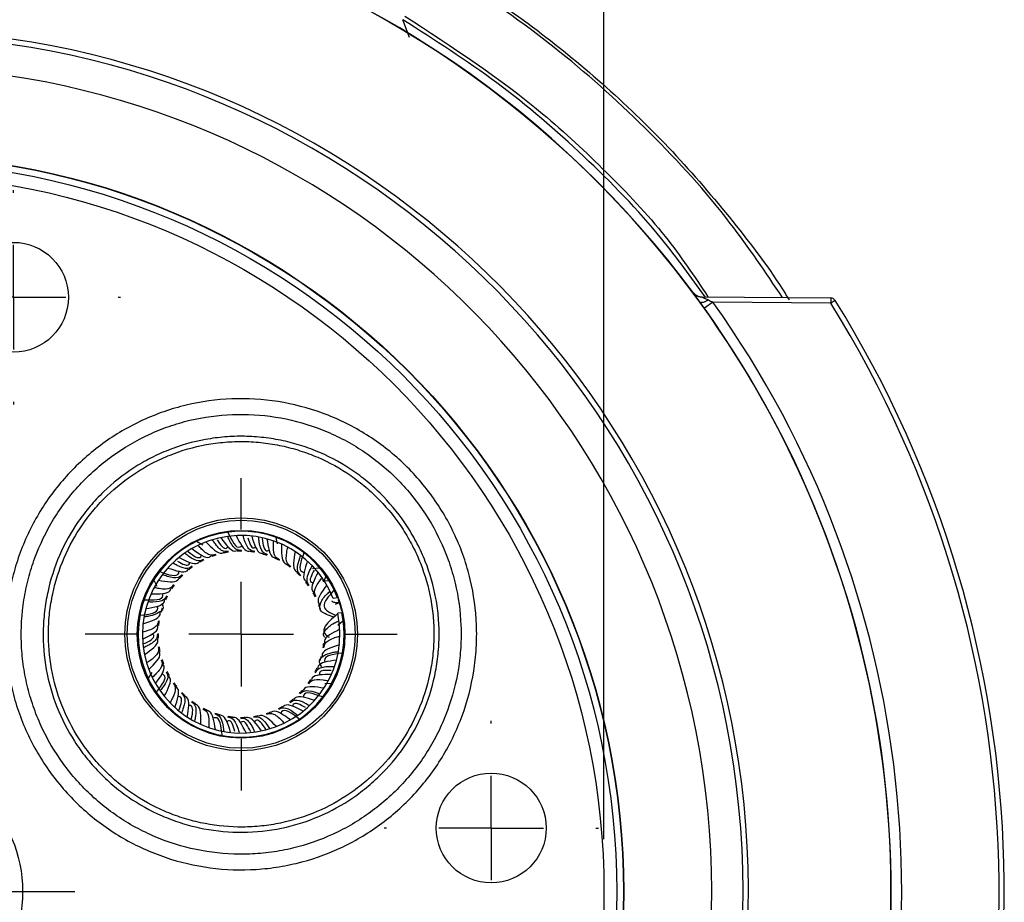
# Model space of a CAD drawing. Units: inches. Extents: x 0 to 17, y 0 to 11.
# Drawn here: x 3.3 to 4.2, y 3.3 to 4.1 of the extents above; entities that cross this region are included whole.
import ezdxf

# ---------------------------------------------------------------- set-up
doc = ezdxf.new("R2010")
doc.units = ezdxf.units.IN
doc.header["$MEASUREMENT"] = 0
doc.layers.add('FORMAT', color=7, linetype='Continuous')
doc.styles.add('SLDTEXTSTYLE0', font='TXT', dxfattribs={"width": 0.605})
doc.dimstyles.new('SLDDIMSTYLE0', dxfattribs={"dimtxt": 0.125, "dimasz": 0.13, "dimexe": 0, "dimexo": 0.0625, "dimgap": 0.03125, "dimtad": 0, "dimlfac": 2, "dimrnd": 1e-09, "dimzin": 12, "dimdsep": 46, "dimtxsty": 'SLDTEXTSTYLE0', "dimsah": 1, "dimcen": 0.09, "dimadec": 0, "dimazin": 3, "dimtfac": 1, "dimtofl": 0, "dimtmove": 0, "dimatfit": 3, "dimfxl": 0, "dimfrac": 2, "dimtolj": 1, "dimtzin": 12, "dimarcsym": 0})

# ---------------------------------------------------------------- blocks, each defined once
blk = doc.blocks.new('_D_3')
at = {"layer": 'FORMAT', "color": 7}
for p, q in [((2.48601, 3.32705), (2.48601, 5.27869)), ((3.85651, 3.32705), (3.85651, 5.27869)), ((2.48601, 5.15369), (2.76599, 5.15369)), ((2.88055, 5.15369), (2.83758, 5.15369)), ((2.83758, 5.15369), (2.83758, 4.96185)), ((3.50086, 5.15369), (3.54383, 5.15369)), ((3.54383, 5.15369), (3.54383, 4.96185)), ((3.85651, 5.15369), (3.61542, 5.15369)), ((2.83758, 4.96185), (2.88055, 4.96185)), ((3.54383, 4.96185), (3.50086, 4.96185))]:
    blk.add_line(p, q, dxfattribs=at)
for points in [[(2.48601, 5.15369), (2.61601, 5.13369), (2.61601, 5.17369)], [(3.85651, 5.15369), (3.72651, 5.17369), (3.72651, 5.13369)]]:
    blk.add_solid(points, dxfattribs=at)
at = {"layer": 'FORMAT', "color": 7, "char_height": 0.125, "attachment_point": 1, "style": 'SLDTEXTSTYLE0'}
for s, insert in [('%%c', (2.86564, 5.34346)), ('2.74in', (3.04789, 5.34346)), ('69.6mm', (2.88055, 5.12298))]:
    blk.add_mtext(s, dxfattribs=dict(at, insert=insert))
blk = doc.blocks.new('SW_CENTERMARKSYMBOL_4')
at = {"layer": 'FORMAT', "color": 0}
for p, q in [((0, 0.1), (0, 0.14925)), ((0, 0), (0, 0.05)), ((-0.1, 0), (-0.14925, 0)), ((0, 0), (-0.05, 0)), ((0, 0), (0, -0.05)), ((0, 0), (0.05, 0)), ((0.1, 0), (0.14925, 0)), ((0, -0.1), (0, -0.14925))]:
    blk.add_line(p, q, dxfattribs=at)
blk = doc.blocks.new('SW_CENTERMARKSYMBOL_8')
at = {"layer": 'FORMAT', "color": 0}
for p, q in [((0, 0.1), (0, 0.1025)), ((0, 0), (0, 0.05)), ((-0.1, 0), (-0.1025, 0)), ((0, 0), (-0.05, 0)), ((0, 0), (0, -0.05)), ((0, 0), (0.05, 0)), ((0.1, 0), (0.1025, 0)), ((0, -0.1), (0, -0.1025))]:
    blk.add_line(p, q, dxfattribs=at)
blk = doc.blocks.new('SW_CENTERMARKSYMBOL_9')
at = {"layer": 'FORMAT', "color": 0}
for p, q in [((0, 0.1), (0, 0.1025)), ((0, 0), (0, 0.05)), ((-0.1, 0), (-0.1025, 0)), ((0, 0), (-0.05, 0)), ((0, 0), (0, -0.05)), ((0, 0), (0.05, 0)), ((0.1, 0), (0.1025, 0)), ((0, -0.1), (0, -0.1025))]:
    blk.add_line(p, q, dxfattribs=at)
blk = doc.blocks.new('SW_CENTERMARKSYMBOL_12')
at = {"layer": 'FORMAT', "color": 0}
for p, q in [((0, 0.1), (0, 0.1795)), ((0, 0), (0, 0.05)), ((-0.1, 0), (-0.1795, 0)), ((0, 0), (-0.05, 0)), ((0, 0), (0, -0.05)), ((0, 0), (0.05, 0)), ((0.1, 0), (0.1795, 0)), ((0, -0.1), (0, -0.1795))]:
    blk.add_line(p, q, dxfattribs=at)

msp = doc.modelspace()

# ---------------------------------------------------------------- linework, layer by layer
at = {"color": 8, "linetype": 'Continuous', "lineweight": 25}
for p, q in [((3.67057, 4.09331), (3.66408, 4.11033)), ((3.49688, 3.61648), (3.49687, 3.61621)), ((3.52642, 3.61585), (3.52632, 3.6156)), ((3.4686, 3.60794), (3.46867, 3.60768)), ((3.48241, 3.61332), (3.48243, 3.61306)), ((3.54075, 3.61209), (3.54062, 3.61185)), ((3.55432, 3.60613), (3.55415, 3.60592)), ((3.45581, 3.60047), (3.45591, 3.60023)), ((3.56678, 3.59812), (3.56659, 3.59794)), ((3.44434, 3.59109), (3.44448, 3.59086)), ((3.57785, 3.58826), (3.57762, 3.58812)), ((3.43448, 3.58003), (3.43466, 3.57983)), ((3.58723, 3.57679), (3.58698, 3.57668)), ((3.42647, 3.56756), (3.42668, 3.56739)), ((3.5947, 3.564), (3.59444, 3.56393)), ((3.42051, 3.554), (3.42074, 3.55386)), ((3.41675, 3.53966), (3.417, 3.53957)), ((3.60323, 3.53571), (3.60296, 3.53573)), ((3.41527, 3.52492), (3.41554, 3.52486)), ((3.60408, 3.52092), (3.60382, 3.52098)), ((3.41612, 3.51013), (3.41639, 3.51011)), ((3.60261, 3.50618), (3.60236, 3.50627)), ((3.41928, 3.49565), (3.41954, 3.49568)), ((3.59884, 3.49185), (3.59861, 3.49198)), ((3.42466, 3.48184), (3.42491, 3.48191)), ((3.59288, 3.47828), (3.59268, 3.47845)), ((3.43213, 3.46905), (3.43237, 3.46916)), ((3.58488, 3.46581), (3.5847, 3.46601)), ((3.44151, 3.45758), (3.44173, 3.45773)), ((3.57502, 3.45475), (3.57487, 3.45498)), ((3.45257, 3.44772), (3.45277, 3.4479)), ((3.56355, 3.44537), (3.56344, 3.44562)), ((3.46504, 3.43971), (3.46521, 3.43992)), ((3.55075, 3.4379), (3.55069, 3.43816)), ((3.4786, 3.43376), (3.47874, 3.43399)), ((3.49293, 3.42999), (3.49303, 3.43024)), ((3.50768, 3.42852), (3.50773, 3.42878)), ((3.52247, 3.42937), (3.52249, 3.42963)), ((3.53695, 3.43252), (3.53692, 3.43279))]:
    msp.add_line(p, q, dxfattribs=at)
at = {"color": 7, "linetype": 'Continuous', "lineweight": 25}
for p, q in [((3.9481, 3.84038), (3.94827, 3.8405)), ((3.94961, 3.84551), (4.07325, 3.84443)), ((3.96064, 3.84042), (3.9525, 3.83461)), ((4.0732, 3.83943), (3.96064, 3.84042)), ((4.07325, 3.84443), (4.0732, 3.83943)), ((4.07745, 3.84208), (4.0732, 3.83943)), ((3.51249, 3.62135), (3.51248, 3.62131)), ((3.54267, 3.61537), (3.5441, 3.6094)), ((3.46751, 3.61185), (3.46751, 3.61185)), ((3.46763, 3.61162), (3.47307, 3.60828)), ((3.58468, 3.58624), (3.57774, 3.58538)), ((3.58123, 3.59051), (3.58123, 3.59051)), ((3.59071, 3.57833), (3.58835, 3.57265)), ((3.42627, 3.57469), (3.42905, 3.56876)), ((3.59367, 3.57373), (3.58753, 3.57394)), ((3.60179, 3.55759), (3.59767, 3.55717)), ((3.60337, 3.55307), (3.59969, 3.55145)), ((3.60594, 3.54344), (3.60194, 3.54303)), ((3.60552, 3.54534), (3.60552, 3.54534)), ((3.60703, 3.5355), (3.6021, 3.5313)), ((3.60784, 3.53007), (3.60808, 3.53013)), ((3.41125, 3.52573), (3.41129, 3.52572)), ((3.6081, 3.52011), (3.60806, 3.52012)), ((3.42098, 3.48087), (3.42446, 3.48654)), ((3.59583, 3.47587), (3.58971, 3.4754)), ((3.57727, 3.45137), (3.57727, 3.45137)), ((3.50687, 3.4245), (3.50688, 3.42454))]:
    msp.add_line(p, q, dxfattribs=at)
at = {"color": 7, "linetype": 'Continuous', "lineweight": 25, "flags": 128}
msp.add_lwpolyline([(3.95633, 3.84243), (3.95495, 3.84164), (3.95361, 3.84099), (3.95235, 3.84048), (3.9512, 3.84014), (3.95019, 3.83996), (3.94935, 3.83997), (3.9487, 3.84015), (3.94827, 3.8405)], dxfattribs=at)
at = {"color": 7, "linetype": 'Continuous', "lineweight": 25}
for centre, radius in [((3.17126, 3.27705), 0.70408), ((3.17126, 3.27705), 0.70375), ((3.17126, 3.27705), 0.69742), ((3.17126, 3.27705), 0.68525), ((3.29198, 3.845), 0.0525), ((3.50968, 3.52292), 0.11125), ((3.50968, 3.52292), 0.10896), ((3.50968, 3.52292), 0.09925), ((3.17126, 3.27705), 0.1295), ((3.74873, 3.33774), 0.0525)]:
    msp.add_circle(centre, radius, dxfattribs=at)
for centre, radius, start, end in [((3.17126, 3.27705), 0.95959, 35.94816, 75.0336), ((3.17126, 3.27705), 0.95984, 36.55228, 74.90001), ((3.17126, 3.27705), 0.82334, 278.77656, 261.22344), ((3.17126, 3.27705), 0.81822, 278.47975, 261.52025), ((3.17126, 3.27705), 0.78822, 278.47975, 261.52025), ((3.9497, 3.85551), 0.01, 216.61638, 269.5), ((3.17126, 3.27705), 1.06791, 270, 31.94472), ((3.17126, 3.27705), 0.95959, 278.34251, 35.94816), ((3.17126, 3.27705), 0.9698, 278.58971, 35.51492), ((4.0732, 3.83943), 0.005, 31.94472, 89.5), ((3.17126, 3.27705), 1.06291, 270, 31.94472), ((3.17126, 3.27705), 0.9598, 278.34766, 35.51492), ((3.50968, 3.52292), 0.09843, 20.62459, 12.03028), ((3.50968, 3.52292), 0.09443, 21.26944, 12.29672), ((3.50968, 3.52292), 0.07943, 107.56586, 110.76394), ((3.50968, 3.52292), 0.07942, 98.70742, 101.95336), ((3.50968, 3.52292), 0.07942, 89.57674, 92.82002), ((3.50968, 3.52292), 0.07942, 80.76744, 83.971), ((3.50968, 3.52292), 0.07942, 71.64202, 74.89962), ((3.50968, 3.52292), 0.07942, 125.75974, 128.97337), ((3.50968, 3.52292), 0.07943, 116.62774, 119.88506), ((3.50968, 3.52292), 0.07943, 62.56197, 65.77063), ((3.50968, 3.52292), 0.07943, 53.72119, 56.96161), ((3.50968, 3.52292), 0.07942, 134.56946, 137.8067), ((3.50968, 3.52292), 0.07943, 44.58587, 47.83415), ((3.50968, 3.52292), 0.07942, 143.693, 146.94339), ((3.50968, 3.52292), 0.07942, 35.77308, 38.75925), ((3.50968, 3.52292), 0.07943, 152.77658, 155.75945), ((3.50968, 3.52292), 0.07943, 26.65678, 29.91358), ((3.50968, 3.52292), 0.07943, 17.56102, 20.77926), ((3.50968, 3.52292), 0.09843, 17.90992, 19.521), ((3.50968, 3.52292), 0.09843, 17.83663, 17.90992), ((3.50968, 3.52292), 0.07942, 161.61418, 164.87016), ((3.50968, 3.52292), 0.07942, 170.75022, 173.97292), ((3.50968, 3.52292), 0.07943, 179.56428, 182.79443), ((3.50968, 3.52292), 0.07943, 188.67816, 191.93195), ((3.50968, 3.52292), 0.07943, 350.69922, 353.94784), ((3.50968, 3.52292), 0.07943, 341.57233, 344.81227), ((3.50968, 3.52292), 0.07943, 197.77703, 200.75741), ((3.50968, 3.52292), 0.07942, 206.60161, 209.85517), ((3.50968, 3.52292), 0.07943, 332.76326, 335.97272), ((3.50968, 3.52292), 0.07943, 215.73916, 218.96989), ((3.50968, 3.52292), 0.07943, 323.63376, 326.89133), ((3.50968, 3.52292), 0.07943, 224.56145, 227.78347), ((3.50968, 3.52292), 0.07943, 314.56382, 317.76654), ((3.50968, 3.52292), 0.07943, 233.66317, 236.91929), ((3.50968, 3.52292), 0.07943, 305.7134, 308.95711), ((3.50968, 3.52292), 0.07943, 242.77479, 245.75808), ((3.50968, 3.52292), 0.07943, 251.59027, 254.84035), ((3.50968, 3.52292), 0.07943, 278.64828, 281.90567), ((3.50968, 3.52292), 0.07943, 287.77011, 290.96907), ((3.50968, 3.52292), 0.07943, 296.58043, 299.82597), ((3.50968, 3.52292), 0.07943, 260.72679, 263.96454), ((3.50968, 3.52292), 0.07943, 269.56122, 272.77409)]:
    msp.add_arc(centre, radius, start, end, dxfattribs=at)
for points, knots in [([(3.52528, 4.24469), (3.53875, 4.23994), (3.57997, 4.22542), (3.64597, 4.19365), (3.72197, 4.15045), (3.79321, 4.10112), (3.86011, 4.04611), (3.92287, 3.98512), (3.97956, 3.91865), (4.01633, 3.87074), (4.03223, 3.84438), (4.03338, 3.84246)], [0, 0, 0, 0, 0.064986, 0.198733, 0.33248, 0.462451, 0.592421, 0.726173, 0.859926, 0.989831, 1, 1, 1, 1]), ([(3.66615, 4.11384), (3.71132, 4.08435), (3.77976, 4.03968), (3.8594, 3.96477), (3.91427, 3.90768), (3.94281, 3.86504), (3.95592, 3.84546)], [0, 0, 0, 0, 0.405297, 0.614015, 0.822734, 1, 1, 1, 1]), ([(3.94168, 3.84955), (3.94168, 3.84954), (3.94168, 3.84954), (3.94193, 3.84921), (3.94201, 3.8491)], [0, 0, 0, 0, 0.671476, 1, 1, 1, 1]), ([(3.95026, 3.84522), (3.9498, 3.84521), (3.94881, 3.84517), (3.94722, 3.84542), (3.9455, 3.84601), (3.94373, 3.84705), (3.9428, 3.84813), (3.94231, 3.84869)], [0, 0, 0, 0, 0.146178, 0.319317, 0.519375, 0.746293, 1, 1, 1, 1]), ([(3.94827, 3.8405), (3.94699, 3.84226), (3.94581, 3.84389), (3.94373, 3.84675), (3.94287, 3.84793), (3.94232, 3.84868)], [0, 0, 0, 0, 0.5, 0.5, 1, 1, 1, 1]), ([(3.95027, 3.84522), (3.951, 3.84488), (3.95204, 3.8444), (3.95414, 3.84344), (3.95522, 3.84294), (3.95633, 3.84243)], [0, 0, 0, 0, 0.5, 0.5, 1, 1, 1, 1]), ([(3.32752, 3.39057), (3.31878, 3.4026), (3.3113, 3.41535), (3.30199, 3.43554), (3.29921, 3.44245), (3.2944, 3.45638), (3.29236, 3.46343), (3.28896, 3.47769), (3.28761, 3.4849), (3.28562, 3.49948), (3.28497, 3.50689), (3.28414, 3.52911), (3.28504, 3.54376), (3.2885, 3.56551), (3.29001, 3.57272), (3.29375, 3.58706), (3.29598, 3.59415), (3.30362, 3.61487), (3.31, 3.62806), (3.32154, 3.64691), (3.32575, 3.65307), (3.33468, 3.66487), (3.33942, 3.6705), (3.35437, 3.68664), (3.36536, 3.69639), (3.38938, 3.71383), (3.40211, 3.72129), (3.42207, 3.73051), (3.42888, 3.73326), (3.44282, 3.7381), (3.44999, 3.74019), (3.47154, 3.74534), (3.48607, 3.74732), (3.51544, 3.74846), (3.53041, 3.74757), (3.55943, 3.74296), (3.57363, 3.73928), (3.59445, 3.73164), (3.60132, 3.72873), (3.61459, 3.7223), (3.62103, 3.71879), (3.63354, 3.71114), (3.6396, 3.70701), (3.65133, 3.69815), (3.65702, 3.69339), (3.67338, 3.67826), (3.68319, 3.66719), (3.70065, 3.64312), (3.70808, 3.63044), (3.71729, 3.61046), (3.72004, 3.60365), (3.72488, 3.58968), (3.72697, 3.58251), (3.73211, 3.56099), (3.73409, 3.54646), (3.73493, 3.5244), (3.73485, 3.51698), (3.73396, 3.50217), (3.73316, 3.49484), (3.7297, 3.47309), (3.72602, 3.45888), (3.71835, 3.43804), (3.71544, 3.43118), (3.70902, 3.41792), (3.7055, 3.41148), (3.69784, 3.39898), (3.69371, 3.39292), (3.68483, 3.38117), (3.68005, 3.37546), (3.66495, 3.35916), (3.65395, 3.34943), (3.63614, 3.33648), (3.62997, 3.33244), (3.61719, 3.32492), (3.6106, 3.32148), (3.59057, 3.31223), (3.57672, 3.30742), (3.55522, 3.30226), (3.54788, 3.30088), (3.53323, 3.29887), (3.52591, 3.29823), (3.50392, 3.29739), (3.48925, 3.29824), (3.45989, 3.30287), (3.44565, 3.30659), (3.425, 3.31417), (3.41823, 3.31703), (3.40493, 3.32345), (3.39838, 3.32702), (3.37948, 3.33857), (3.36779, 3.34742), (3.3462, 3.36737), (3.33626, 3.37854), (3.32752, 3.39057)], [0, 0, 0, 0, 0.03125, 0.03125, 0.046875, 0.046875, 0.0625, 0.0625, 0.078125, 0.078125, 0.09375, 0.09375, 0.125, 0.125, 0.140625, 0.140625, 0.15625, 0.15625, 0.1875, 0.1875, 0.203125, 0.203125, 0.21875, 0.21875, 0.25, 0.25, 0.28125, 0.28125, 0.296875, 0.296875, 0.3125, 0.3125, 0.34375, 0.34375, 0.375, 0.375, 0.40625, 0.40625, 0.421875, 0.421875, 0.4375, 0.4375, 0.453125, 0.453125, 0.46875, 0.46875, 0.5, 0.5, 0.53125, 0.53125, 0.546875, 0.546875, 0.5625, 0.5625, 0.59375, 0.59375, 0.609375, 0.609375, 0.625, 0.625, 0.65625, 0.65625, 0.671875, 0.671875, 0.6875, 0.6875, 0.703125, 0.703125, 0.71875, 0.71875, 0.75, 0.75, 0.765625, 0.765625, 0.78125, 0.78125, 0.8125, 0.8125, 0.828125, 0.828125, 0.84375, 0.84375, 0.875, 0.875, 0.90625, 0.90625, 0.921875, 0.921875, 0.9375, 0.9375, 0.96875, 0.96875, 1, 1, 1, 1]), ([(3.33958, 3.39934), (3.34774, 3.3881), (3.35702, 3.37766), (3.37719, 3.35903), (3.38811, 3.35077), (3.40576, 3.33998), (3.41188, 3.33665), (3.4243, 3.33065), (3.43062, 3.32798), (3.4499, 3.32091), (3.4632, 3.31744), (3.49061, 3.31311), (3.50431, 3.31232), (3.52485, 3.31311), (3.53169, 3.3137), (3.54537, 3.31558), (3.55222, 3.31687), (3.5723, 3.32169), (3.58523, 3.32618), (3.60393, 3.33482), (3.61008, 3.33804), (3.62202, 3.34505), (3.62777, 3.34883), (3.64441, 3.36093), (3.65468, 3.37001), (3.66878, 3.38523), (3.67324, 3.39057), (3.68154, 3.40153), (3.6854, 3.40719), (3.69254, 3.41887), (3.69583, 3.42488), (3.70182, 3.43726), (3.70454, 3.44367), (3.71169, 3.46313), (3.71514, 3.4764), (3.71836, 3.49671), (3.71911, 3.50356), (3.71994, 3.51739), (3.72002, 3.52432), (3.71923, 3.54491), (3.71738, 3.55848), (3.71259, 3.57858), (3.71064, 3.58527), (3.70612, 3.59831), (3.70355, 3.60468), (3.69494, 3.62333), (3.688, 3.63517), (3.67169, 3.65765), (3.66253, 3.66799), (3.64217, 3.68682), (3.63117, 3.69512), (3.61366, 3.70583), (3.60764, 3.70911), (3.59524, 3.7151), (3.58883, 3.71783), (3.56939, 3.72496), (3.55613, 3.7284), (3.52903, 3.73269), (3.51506, 3.73352), (3.48762, 3.73247), (3.47406, 3.73062), (3.45393, 3.72581), (3.44724, 3.72385), (3.43422, 3.71934), (3.42786, 3.71677), (3.40922, 3.70816), (3.39734, 3.70119), (3.37491, 3.6849), (3.36465, 3.6758), (3.35068, 3.66073), (3.34627, 3.65547), (3.33792, 3.64446), (3.33399, 3.6387), (3.32322, 3.6211), (3.31726, 3.60878), (3.31013, 3.58944), (3.30804, 3.58281), (3.30455, 3.56942), (3.30315, 3.56268), (3.29992, 3.54238), (3.29908, 3.52869), (3.29985, 3.50795), (3.30045, 3.50103), (3.30231, 3.48741), (3.30357, 3.48068), (3.30674, 3.46737), (3.30865, 3.46079), (3.31314, 3.44778), (3.31574, 3.44132), (3.32443, 3.42247), (3.33142, 3.41057), (3.33958, 3.39934)], [0, 0, 0, 0, 0.03125, 0.03125, 0.0625, 0.0625, 0.078125, 0.078125, 0.09375, 0.09375, 0.125, 0.125, 0.15625, 0.15625, 0.171875, 0.171875, 0.1875, 0.1875, 0.21875, 0.21875, 0.234375, 0.234375, 0.25, 0.25, 0.28125, 0.28125, 0.296875, 0.296875, 0.3125, 0.3125, 0.328125, 0.328125, 0.34375, 0.34375, 0.375, 0.375, 0.390625, 0.390625, 0.40625, 0.40625, 0.4375, 0.4375, 0.453125, 0.453125, 0.46875, 0.46875, 0.5, 0.5, 0.53125, 0.53125, 0.5625, 0.5625, 0.578125, 0.578125, 0.59375, 0.59375, 0.625, 0.625, 0.65625, 0.65625, 0.6875, 0.6875, 0.703125, 0.703125, 0.71875, 0.71875, 0.75, 0.75, 0.78125, 0.78125, 0.796875, 0.796875, 0.8125, 0.8125, 0.84375, 0.84375, 0.859375, 0.859375, 0.875, 0.875, 0.90625, 0.90625, 0.921875, 0.921875, 0.9375, 0.9375, 0.953125, 0.953125, 0.96875, 0.96875, 1, 1, 1, 1]), ([(3.54378, 3.33675), (3.51919, 3.33227), (3.49378, 3.33275), (3.46339, 3.33935), (3.45735, 3.34097), (3.4455, 3.34479), (3.43972, 3.34698), (3.42276, 3.35434), (3.41197, 3.36033), (3.39661, 3.37099), (3.39167, 3.3748), (3.38226, 3.38282), (3.37777, 3.38704), (3.36923, 3.39591), (3.36517, 3.40056), (3.35748, 3.41028), (3.35383, 3.41538), (3.34375, 3.43104), (3.33812, 3.442), (3.32906, 3.46497), (3.32562, 3.47708), (3.32125, 3.50139), (3.32026, 3.51367), (3.32059, 3.53228), (3.32101, 3.53854), (3.32244, 3.55086), (3.32345, 3.55695), (3.32735, 3.57502), (3.33112, 3.58682), (3.34103, 3.60972), (3.34702, 3.6205), (3.35754, 3.6357), (3.36129, 3.64061), (3.36933, 3.65008), (3.37362, 3.65465), (3.38699, 3.66756), (3.39665, 3.67521), (3.41223, 3.68528), (3.41763, 3.68841), (3.42871, 3.69412), (3.43434, 3.69667), (3.45154, 3.70348), (3.46339, 3.70688), (3.48176, 3.71021), (3.48796, 3.71103), (3.50035, 3.71203), (3.50656, 3.71223), (3.51901, 3.71201), (3.52526, 3.71159), (3.53757, 3.71017), (3.54974, 3.70815), (3.56166, 3.70497), (3.57344, 3.7012), (3.57929, 3.699), (3.59643, 3.69159), (3.60721, 3.6856), (3.62242, 3.67509), (3.62733, 3.67133), (3.63682, 3.66328), (3.64138, 3.659), (3.65428, 3.64565), (3.66193, 3.63599), (3.67202, 3.6204), (3.67516, 3.61498), (3.68086, 3.60393), (3.68341, 3.5983), (3.69022, 3.58112), (3.69362, 3.56926), (3.69697, 3.55086), (3.69778, 3.54468), (3.69878, 3.53236), (3.69898, 3.52621), (3.69878, 3.51389), (3.69838, 3.50773), (3.69698, 3.49542), (3.69597, 3.48923), (3.69206, 3.47102), (3.68832, 3.45928), (3.67856, 3.43659), (3.67247, 3.42557), (3.65846, 3.40524), (3.6505, 3.39584), (3.63714, 3.38288), (3.63243, 3.37874), (3.62273, 3.37102), (3.61771, 3.36742), (3.60221, 3.35736), (3.59121, 3.35164), (3.56802, 3.34241), (3.55607, 3.33899), (3.54378, 3.33675)], [0, 0, 0, 0, 0.0625, 0.0625, 0.078125, 0.078125, 0.09375, 0.09375, 0.125, 0.125, 0.140625, 0.140625, 0.15625, 0.15625, 0.171875, 0.171875, 0.1875, 0.1875, 0.21875, 0.21875, 0.25, 0.25, 0.28125, 0.28125, 0.296875, 0.296875, 0.3125, 0.3125, 0.34375, 0.34375, 0.375, 0.375, 0.390625, 0.390625, 0.40625, 0.40625, 0.4375, 0.4375, 0.453125, 0.453125, 0.46875, 0.46875, 0.5, 0.5, 0.515625, 0.515625, 0.53125, 0.53125, 0.546875, 0.546875, 0.5625, 0.578125, 0.578125, 0.59375, 0.59375, 0.625, 0.625, 0.640625, 0.640625, 0.65625, 0.65625, 0.6875, 0.6875, 0.703125, 0.703125, 0.71875, 0.71875, 0.75, 0.75, 0.765625, 0.765625, 0.78125, 0.78125, 0.796875, 0.796875, 0.8125, 0.8125, 0.84375, 0.84375, 0.875, 0.875, 0.90625, 0.90625, 0.921875, 0.921875, 0.9375, 0.9375, 0.96875, 0.96875, 1, 1, 1, 1]), ([(3.54289, 3.34164), (3.55486, 3.34382), (3.5665, 3.34716), (3.58909, 3.35615), (3.5998, 3.36172), (3.6149, 3.37152), (3.61979, 3.37503), (3.62924, 3.38255), (3.63383, 3.38658), (3.64684, 3.39921), (3.65458, 3.40837), (3.66823, 3.42818), (3.67416, 3.43892), (3.68365, 3.46102), (3.6873, 3.47246), (3.69109, 3.4902), (3.69208, 3.49623), (3.69344, 3.50822), (3.69382, 3.51422), (3.69401, 3.52622), (3.69381, 3.53222), (3.69283, 3.54421), (3.69204, 3.55024), (3.68877, 3.56815), (3.68544, 3.5797), (3.6788, 3.59643), (3.67631, 3.60191), (3.67075, 3.61268), (3.66769, 3.61795), (3.65785, 3.63313), (3.65039, 3.64253), (3.63782, 3.65553), (3.63337, 3.6597), (3.62412, 3.66753), (3.61933, 3.67119), (3.60451, 3.68142), (3.594, 3.68724), (3.57729, 3.69445), (3.57159, 3.69658), (3.56012, 3.70024), (3.54851, 3.70332), (3.53665, 3.70528), (3.52466, 3.70666), (3.51857, 3.70706), (3.50644, 3.70725), (3.50039, 3.70706), (3.48832, 3.70606), (3.48228, 3.70527), (3.46439, 3.70199), (3.45285, 3.69867), (3.43611, 3.69202), (3.43062, 3.68952), (3.41984, 3.68395), (3.41458, 3.68089), (3.39942, 3.67106), (3.39003, 3.6636), (3.37702, 3.65101), (3.37284, 3.64655), (3.36503, 3.63731), (3.36137, 3.63253), (3.35116, 3.61771), (3.34533, 3.6072), (3.33571, 3.58487), (3.33206, 3.57337), (3.32829, 3.55577), (3.32731, 3.54983), (3.32594, 3.53782), (3.32554, 3.53173), (3.32525, 3.51361), (3.32623, 3.50165), (3.33053, 3.47797), (3.3339, 3.46618), (3.34277, 3.44383), (3.34827, 3.43316), (3.35812, 3.41791), (3.36168, 3.41296), (3.36919, 3.4035), (3.37315, 3.39898), (3.38149, 3.39036), (3.38587, 3.38625), (3.39505, 3.37846), (3.39988, 3.37475), (3.41486, 3.36441), (3.42538, 3.3586), (3.44191, 3.35146), (3.44756, 3.34934), (3.4591, 3.34564), (3.46499, 3.34407), (3.48267, 3.34027), (3.49459, 3.3389), (3.51268, 3.33858), (3.51877, 3.33878), (3.53088, 3.33976), (3.5369, 3.34055), (3.54289, 3.34164)], [0, 0, 0, 0, 0.03125, 0.03125, 0.0625, 0.0625, 0.078125, 0.078125, 0.09375, 0.09375, 0.125, 0.125, 0.15625, 0.15625, 0.1875, 0.1875, 0.203125, 0.203125, 0.21875, 0.21875, 0.234375, 0.234375, 0.25, 0.25, 0.28125, 0.28125, 0.296875, 0.296875, 0.3125, 0.3125, 0.34375, 0.34375, 0.359375, 0.359375, 0.375, 0.375, 0.40625, 0.40625, 0.421875, 0.421875, 0.4375, 0.453125, 0.453125, 0.46875, 0.46875, 0.484375, 0.484375, 0.5, 0.5, 0.53125, 0.53125, 0.546875, 0.546875, 0.5625, 0.5625, 0.59375, 0.59375, 0.609375, 0.609375, 0.625, 0.625, 0.65625, 0.65625, 0.6875, 0.6875, 0.703125, 0.703125, 0.71875, 0.71875, 0.75, 0.75, 0.78125, 0.78125, 0.8125, 0.8125, 0.828125, 0.828125, 0.84375, 0.84375, 0.859375, 0.859375, 0.875, 0.875, 0.90625, 0.90625, 0.921875, 0.921875, 0.9375, 0.9375, 0.96875, 0.96875, 0.984375, 0.984375, 1, 1, 1, 1]), ([(3.49025, 3.61533), (3.49486, 3.60884), (3.5003, 3.60118), (3.50496, 3.60271), (3.50567, 3.60294)], [0, 0, 0, 0, 0.848066, 1, 1, 1, 1]), ([(3.51015, 3.60304), (3.50856, 3.60307), (3.50457, 3.60314), (3.50019, 3.60893), (3.49752, 3.61478), (3.49687, 3.61621)], [0, 0, 0, 0, 0.335355, 0.837162, 1, 1, 1, 1]), ([(3.4971, 3.62027), (3.50081, 3.61227), (3.50494, 3.60335), (3.50984, 3.60715), (3.51035, 3.60754)], [0, 0, 0, 0, 0.896984, 1, 1, 1, 1]), ([(3.50494, 3.61723), (3.50849, 3.6101), (3.51266, 3.60169), (3.5175, 3.60246), (3.51824, 3.60258)], [0, 0, 0, 0, 0.848157, 1, 1, 1, 1]), ([(3.52266, 3.60198), (3.5211, 3.60226), (3.51718, 3.60295), (3.51377, 3.60936), (3.51204, 3.61555), (3.51162, 3.61706)], [0, 0, 0, 0, 0.334713, 0.837005, 1, 1, 1, 1]), ([(3.51603, 3.61525), (3.51756, 3.61007), (3.51937, 3.60395), (3.523, 3.60606), (3.52356, 3.60639)], [0, 0, 0, 0, 0.845833, 1, 1, 1, 1]), ([(3.51975, 3.61681), (3.52214, 3.60921), (3.52494, 3.60025), (3.52984, 3.60026), (3.53059, 3.60026)], [0, 0, 0, 0, 0.848437, 1, 1, 1, 1]), ([(3.53488, 3.59897), (3.53338, 3.59949), (3.52961, 3.60079), (3.52724, 3.60765), (3.5265, 3.61404), (3.52632, 3.6156)], [0, 0, 0, 0, 0.335267, 0.83714, 1, 1, 1, 1]), ([(3.52981, 3.61452), (3.53059, 3.6084), (3.5315, 3.60131), (3.53584, 3.60296), (3.53644, 3.60319)], [0, 0, 0, 0, 0.861933, 1, 1, 1, 1]), ([(3.46265, 3.6048), (3.46904, 3.60005), (3.47658, 3.59446), (3.48054, 3.59735), (3.48114, 3.59779)], [0, 0, 0, 0, 0.847682, 1, 1, 1, 1]), ([(3.48536, 3.59926), (3.48384, 3.5988), (3.48003, 3.59763), (3.47408, 3.60179), (3.46973, 3.60652), (3.46867, 3.60768)], [0, 0, 0, 0, 0.335011, 0.837078, 1, 1, 1, 1]), ([(3.47603, 3.61115), (3.48161, 3.60546), (3.48817, 3.59875), (3.49253, 3.60099), (3.49319, 3.60133)], [0, 0, 0, 0, 0.848531, 1, 1, 1, 1]), ([(3.4976, 3.60213), (3.49603, 3.6019), (3.49209, 3.60135), (3.48686, 3.60639), (3.4833, 3.61174), (3.48243, 3.61306)], [0, 0, 0, 0, 0.335026, 0.837081, 1, 1, 1, 1]), ([(3.48668, 3.61312), (3.48992, 3.60839), (3.49371, 3.60284), (3.49665, 3.60611), (3.49708, 3.60658)], [0, 0, 0, 0, 0.853955, 1, 1, 1, 1]), ([(3.53432, 3.61407), (3.53548, 3.6062), (3.53686, 3.59691), (3.5417, 3.59615), (3.54244, 3.59604)], [0, 0, 0, 0, 0.84774, 1, 1, 1, 1]), ([(3.54647, 3.59409), (3.54506, 3.59484), (3.54155, 3.59671), (3.54028, 3.60386), (3.54055, 3.61028), (3.54062, 3.61185)], [0, 0, 0, 0, 0.335116, 0.837103, 1, 1, 1, 1]), ([(3.54827, 3.6091), (3.54819, 3.60113), (3.54809, 3.59175), (3.55276, 3.59024), (3.55346, 3.59002)], [0, 0, 0, 0, 0.848509, 1, 1, 1, 1]), ([(3.55715, 3.58747), (3.55587, 3.58842), (3.5527, 3.59082), (3.55256, 3.59808), (3.55384, 3.60438), (3.55415, 3.60592)], [0, 0, 0, 0, 0.334964, 0.837066, 1, 1, 1, 1]), ([(3.45042, 3.59643), (3.45747, 3.59274), (3.46579, 3.5884), (3.46925, 3.59187), (3.46977, 3.5924)], [0, 0, 0, 0, 0.848383, 1, 1, 1, 1]), ([(3.47373, 3.59452), (3.47229, 3.59382), (3.46871, 3.59208), (3.46218, 3.59525), (3.45715, 3.59925), (3.45591, 3.60023)], [0, 0, 0, 0, 0.335306, 0.83715, 1, 1, 1, 1]), ([(3.45915, 3.60193), (3.46402, 3.59816), (3.46968, 3.59378), (3.47158, 3.59802), (3.47185, 3.5986)], [0, 0, 0, 0, 0.8617313, 1, 1, 1, 1]), ([(3.56128, 3.602), (3.55995, 3.59415), (3.55839, 3.58489), (3.56276, 3.58267), (3.56343, 3.58234)], [0, 0, 0, 0, 0.848144, 1, 1, 1, 1]), ([(3.56666, 3.57924), (3.56556, 3.58039), (3.56279, 3.58325), (3.56379, 3.59045), (3.56604, 3.59647), (3.56659, 3.59794)], [0, 0, 0, 0, 0.335365, 0.837164, 1, 1, 1, 1]), ([(3.56962, 3.60065), (3.56659, 3.59237), (3.5632, 3.58315), (3.56935, 3.58237), (3.56998, 3.58229)], [0, 0, 0, 0, 0.897238, 1, 1, 1, 1]), ([(3.43965, 3.58626), (3.44719, 3.58372), (3.45609, 3.58073), (3.45896, 3.5847), (3.4594, 3.5853)], [0, 0, 0, 0, 0.848277, 1, 1, 1, 1]), ([(3.46296, 3.58801), (3.46165, 3.5871), (3.45839, 3.58482), (3.45145, 3.58693), (3.44585, 3.59009), (3.44448, 3.59086)], [0, 0, 0, 0, 0.334763, 0.837017, 1, 1, 1, 1]), ([(3.44889, 3.59269), (3.45363, 3.59012), (3.45924, 3.58707), (3.46031, 3.59113), (3.46047, 3.59175)], [0, 0, 0, 0, 0.846032, 1, 1, 1, 1]), ([(3.57301, 3.59295), (3.57048, 3.58541), (3.56748, 3.5765), (3.57146, 3.57363), (3.57207, 3.57319)], [0, 0, 0, 0, 0.847564, 1, 1, 1, 1]), ([(3.57477, 3.56964), (3.57385, 3.57095), (3.57157, 3.5742), (3.57369, 3.58115), (3.57685, 3.58674), (3.57762, 3.58812)], [0, 0, 0, 0, 0.33467, 0.836994, 1, 1, 1, 1]), ([(3.4306, 3.57452), (3.43845, 3.5732), (3.44771, 3.57163), (3.44993, 3.57601), (3.45026, 3.57667)], [0, 0, 0, 0, 0.847987, 1, 1, 1, 1]), ([(3.43194, 3.58287), (3.44022, 3.57983), (3.44945, 3.57644), (3.45023, 3.5826), (3.45031, 3.58323)], [0, 0, 0, 0, 0.896715, 1, 1, 1, 1]), ([(3.45336, 3.57991), (3.45221, 3.5788), (3.44935, 3.57603), (3.44215, 3.57703), (3.43613, 3.57928), (3.43466, 3.57983)], [0, 0, 0, 0, 0.3353301, 0.8371558, 1, 1, 1, 1]), ([(3.57961, 3.58435), (3.57686, 3.57932), (3.57365, 3.57342), (3.57789, 3.57229), (3.57852, 3.57212)], [0, 0, 0, 0, 0.852677, 1, 1, 1, 1]), ([(3.58319, 3.58218), (3.5795, 3.57512), (3.57515, 3.56681), (3.57863, 3.56335), (3.57915, 3.56283)], [0, 0, 0, 0, 0.848481, 1, 1, 1, 1]), ([(3.58128, 3.55887), (3.58058, 3.56031), (3.57883, 3.56389), (3.58201, 3.57042), (3.586, 3.57545), (3.58698, 3.57668)], [0, 0, 0, 0, 0.335221, 0.837129, 1, 1, 1, 1]), ([(3.58947, 3.58055), (3.58954, 3.58045), (3.58968, 3.58025), (3.5902, 3.57952), (3.59064, 3.57889), (3.5909, 3.57851), (3.59092, 3.57848)], [0, 0, 0, 0, 0.32612, 0.652208, 0.979204, 1, 1, 1, 1]), ([(3.44513, 3.57039), (3.44418, 3.56912), (3.44178, 3.56594), (3.43452, 3.56581), (3.42822, 3.56708), (3.42668, 3.56739)], [0, 0, 0, 0, 0.335087, 0.837096, 1, 1, 1, 1]), ([(3.59156, 3.56995), (3.58681, 3.56356), (3.58121, 3.55602), (3.5841, 3.55206), (3.58455, 3.55146)], [0, 0, 0, 0, 0.847806, 1, 1, 1, 1]), ([(3.41722, 3.55591), (3.42604, 3.55558), (3.43586, 3.55521), (3.4347, 3.56131), (3.43458, 3.56194)], [0, 0, 0, 0, 0.896728, 1, 1, 1, 1]), ([(3.4385, 3.5597), (3.43775, 3.5583), (3.43588, 3.55479), (3.42873, 3.55352), (3.42232, 3.55379), (3.42074, 3.55386)], [0, 0, 0, 0, 0.334603, 0.836978, 1, 1, 1, 1]), ([(3.4235, 3.56152), (3.43146, 3.56143), (3.44085, 3.56134), (3.44235, 3.566), (3.44258, 3.56671)], [0, 0, 0, 0, 0.848535, 1, 1, 1, 1]), ([(3.59829, 3.53939), (3.5934, 3.54102), (3.58461, 3.54396), (3.58452, 3.55186), (3.5885, 3.5585), (3.59327, 3.56286), (3.59444, 3.56393)], [0, 0, 0, 0, 0.3469138, 0.6233804, 0.9077282, 1, 1, 1, 1]), ([(3.59838, 3.56497), (3.59327, 3.55932), (3.58362, 3.54865), (3.59487, 3.5434), (3.60017, 3.54093)], [0, 0, 0, 0, 0.529081, 1, 1, 1, 1]), ([(3.4132, 3.54104), (3.42196, 3.54209), (3.43171, 3.54327), (3.42962, 3.54909), (3.42941, 3.54969)], [0, 0, 0, 0, 0.897772, 1, 1, 1, 1]), ([(3.43343, 3.55231), (3.4339, 3.55153), (3.43632, 3.54758), (3.43168, 3.54366), (3.42503, 3.54045), (3.41858, 3.53974), (3.417, 3.53957)], [0, 0, 0, 0, 0.093299, 0.477127, 0.871896, 1, 1, 1, 1]), ([(3.41852, 3.54756), (3.4264, 3.54873), (3.43569, 3.5501), (3.43645, 3.55495), (3.43656, 3.55569)], [0, 0, 0, 0, 0.847632, 1, 1, 1, 1]), ([(3.59617, 3.5549), (3.59686, 3.55433), (3.59816, 3.55322), (3.60166, 3.5532), (3.60333, 3.55319)], [0, 0, 0, 0, 0.523601, 1, 1, 1, 1]), ([(3.60337, 3.55307), (3.60343, 3.5529), (3.6036, 3.55237), (3.60406, 3.55085), (3.60435, 3.54987), (3.60487, 3.54796), (3.60511, 3.54703), (3.60543, 3.54572), (3.60552, 3.54533), (3.60552, 3.54534)], [0, 0, 0, 0, 0.25, 0.25, 0.5, 0.5, 0.75, 0.75, 1, 1, 1, 1]), ([(3.41579, 3.533), (3.42339, 3.53538), (3.43235, 3.53819), (3.43234, 3.54309), (3.43234, 3.54383)], [0, 0, 0, 0, 0.84832, 1, 1, 1, 1]), ([(3.60208, 3.54235), (3.59651, 3.53783), (3.58775, 3.53073), (3.58861, 3.52345), (3.59269, 3.52074), (3.5938, 3.52001)], [0, 0, 0, 0, 0.560881, 0.881133, 1, 1, 1, 1]), ([(3.41537, 3.51819), (3.4225, 3.52173), (3.43091, 3.5259), (3.43013, 3.53074), (3.43002, 3.53148)], [0, 0, 0, 0, 0.848372, 1, 1, 1, 1]), ([(3.43062, 3.53591), (3.43034, 3.53434), (3.42965, 3.53042), (3.42324, 3.52701), (3.41705, 3.52529), (3.41554, 3.52486)], [0, 0, 0, 0, 0.334817, 0.83703, 1, 1, 1, 1]), ([(3.58964, 3.52007), (3.58956, 3.52015), (3.58688, 3.52264), (3.5905, 3.52729), (3.59559, 3.53241), (3.60151, 3.53508), (3.60296, 3.53573)], [0, 0, 0, 0, 0.012733, 0.430666, 0.860513, 1, 1, 1, 1]), ([(3.41634, 3.51377), (3.42191, 3.5164), (3.42838, 3.51946), (3.42546, 3.52309), (3.42505, 3.5236)], [0, 0, 0, 0, 0.859756, 1, 1, 1, 1]), ([(3.42956, 3.52339), (3.42953, 3.5218), (3.42946, 3.51782), (3.42367, 3.51344), (3.41782, 3.51077), (3.41639, 3.51011)], [0, 0, 0, 0, 0.335289, 0.837146, 1, 1, 1, 1]), ([(3.58874, 3.50993), (3.58901, 3.5115), (3.5897, 3.51541), (3.59611, 3.51883), (3.6023, 3.52056), (3.60382, 3.52098)], [0, 0, 0, 0, 0.335061, 0.83709, 1, 1, 1, 1]), ([(3.60398, 3.52765), (3.59685, 3.52411), (3.58845, 3.51994), (3.58922, 3.5151), (3.58934, 3.51437)], [0, 0, 0, 0, 0.848535, 1, 1, 1, 1]), ([(3.41727, 3.50349), (3.42376, 3.50811), (3.43142, 3.51355), (3.42989, 3.51821), (3.42966, 3.51892)], [0, 0, 0, 0, 0.84791, 1, 1, 1, 1]), ([(3.43047, 3.51085), (3.43069, 3.50927), (3.43125, 3.50533), (3.42621, 3.5001), (3.42085, 3.49655), (3.41954, 3.49568)], [0, 0, 0, 0, 0.335145, 0.83711, 1, 1, 1, 1]), ([(3.60356, 3.51284), (3.59597, 3.51046), (3.58701, 3.50765), (3.58702, 3.50275), (3.58702, 3.502)], [0, 0, 0, 0, 0.848021, 1, 1, 1, 1]), ([(3.42145, 3.48928), (3.42714, 3.49485), (3.43384, 3.50142), (3.43161, 3.50578), (3.43127, 3.50644)], [0, 0, 0, 0, 0.848523, 1, 1, 1, 1]), ([(3.58694, 3.49167), (3.58601, 3.49311), (3.583, 3.49778), (3.58754, 3.50223), (3.59434, 3.50539), (3.60078, 3.5061), (3.60236, 3.50627)], [0, 0, 0, 0, 0.158212, 0.514561, 0.881067, 1, 1, 1, 1]), ([(3.60615, 3.5048), (3.5974, 3.50375), (3.58764, 3.50257), (3.58974, 3.49674), (3.58995, 3.49613)], [0, 0, 0, 0, 0.896832, 1, 1, 1, 1]), ([(3.43334, 3.4986), (3.4338, 3.49708), (3.43496, 3.49327), (3.43081, 3.48732), (3.42607, 3.48298), (3.42491, 3.48191)], [0, 0, 0, 0, 0.3346236, 0.8369827, 1, 1, 1, 1]), ([(3.4278, 3.47589), (3.43254, 3.48228), (3.43814, 3.48982), (3.43525, 3.49378), (3.43481, 3.49439)], [0, 0, 0, 0, 0.847595, 1, 1, 1, 1]), ([(3.58086, 3.48614), (3.5816, 3.48754), (3.58347, 3.49105), (3.59062, 3.49232), (3.59704, 3.49205), (3.59861, 3.49198)], [0, 0, 0, 0, 0.334741, 0.837011, 1, 1, 1, 1]), ([(3.60083, 3.49828), (3.59295, 3.49712), (3.58367, 3.49574), (3.58291, 3.4909), (3.5828, 3.49017)], [0, 0, 0, 0, 0.848229, 1, 1, 1, 1]), ([(3.42865, 3.46752), (3.43409, 3.47445), (3.44016, 3.48218), (3.43456, 3.48482), (3.43399, 3.48509)], [0, 0, 0, 0, 0.897567, 1, 1, 1, 1]), ([(3.43808, 3.48697), (3.43878, 3.48554), (3.44052, 3.48196), (3.43735, 3.47542), (3.43335, 3.47039), (3.43237, 3.46916)], [0, 0, 0, 0, 0.335357, 0.837162, 1, 1, 1, 1]), ([(3.43616, 3.46366), (3.43985, 3.47072), (3.4442, 3.47904), (3.44073, 3.48249), (3.4402, 3.48302)], [0, 0, 0, 0, 0.848251, 1, 1, 1, 1]), ([(3.59585, 3.48432), (3.58789, 3.48441), (3.57851, 3.4845), (3.577, 3.47984), (3.57677, 3.47913)], [0, 0, 0, 0, 0.848407, 1, 1, 1, 1]), ([(3.59557, 3.48836), (3.59015, 3.48851), (3.58374, 3.48868), (3.58463, 3.48456), (3.58477, 3.48393)], [0, 0, 0, 0, 0.846563, 1, 1, 1, 1]), ([(3.44459, 3.4762), (3.4455, 3.4749), (3.44778, 3.47164), (3.44567, 3.46469), (3.44251, 3.4591), (3.44173, 3.45773)], [0, 0, 0, 0, 0.334876, 0.837045, 1, 1, 1, 1]), ([(3.58876, 3.47132), (3.58091, 3.47264), (3.57164, 3.47421), (3.56943, 3.46983), (3.56909, 3.46917)], [0, 0, 0, 0, 0.847706, 1, 1, 1, 1]), ([(3.57422, 3.47545), (3.57518, 3.47672), (3.57757, 3.4799), (3.58484, 3.48004), (3.59113, 3.47876), (3.59268, 3.47845)], [0, 0, 0, 0, 0.335291, 0.837146, 1, 1, 1, 1]), ([(3.44634, 3.45289), (3.44888, 3.46044), (3.45187, 3.46933), (3.4479, 3.4722), (3.4473, 3.47264)], [0, 0, 0, 0, 0.848444, 1, 1, 1, 1]), ([(3.45269, 3.4666), (3.4538, 3.46545), (3.45657, 3.46259), (3.45556, 3.45539), (3.45332, 3.44937), (3.45277, 3.4479)], [0, 0, 0, 0, 0.335231, 0.837132, 1, 1, 1, 1]), ([(3.57971, 3.45958), (3.57216, 3.46212), (3.56327, 3.46512), (3.56039, 3.46115), (3.55996, 3.46054)], [0, 0, 0, 0, 0.848524, 1, 1, 1, 1]), ([(3.566, 3.46594), (3.56715, 3.46704), (3.57001, 3.46981), (3.5772, 3.46881), (3.58322, 3.46656), (3.5847, 3.46601)], [0, 0, 0, 0, 0.335058, 0.837089, 1, 1, 1, 1]), ([(3.58741, 3.46298), (3.57914, 3.46601), (3.5699, 3.46939), (3.56912, 3.46323), (3.56904, 3.46258)], [0, 0, 0, 0, 0.8955315, 1, 1, 1, 1]), ([(3.45015, 3.45045), (3.45223, 3.45625), (3.45464, 3.46299), (3.45001, 3.46349), (3.44935, 3.46356)], [0, 0, 0, 0, 0.859376, 1, 1, 1, 1]), ([(3.45808, 3.44384), (3.4594, 3.45169), (3.46097, 3.46095), (3.45659, 3.46317), (3.45593, 3.46351)], [0, 0, 0, 0, 0.847836, 1, 1, 1, 1]), ([(3.46222, 3.44203), (3.46337, 3.44809), (3.4647, 3.45511), (3.46006, 3.45488), (3.45942, 3.45485)], [0, 0, 0, 0, 0.862156, 1, 1, 1, 1]), ([(3.46221, 3.45838), (3.46348, 3.45742), (3.46666, 3.45502), (3.46679, 3.44776), (3.46552, 3.44146), (3.46521, 3.43992)], [0, 0, 0, 0, 0.335199, 0.837124, 1, 1, 1, 1]), ([(3.47108, 3.43674), (3.47116, 3.44471), (3.47126, 3.45409), (3.4666, 3.4556), (3.46589, 3.45582)], [0, 0, 0, 0, 0.848496, 1, 1, 1, 1]), ([(3.56894, 3.44941), (3.56188, 3.4531), (3.55356, 3.45744), (3.5501, 3.45397), (3.54958, 3.45344)], [0, 0, 0, 0, 0.848099, 1, 1, 1, 1]), ([(3.55639, 3.45783), (3.5577, 3.45874), (3.56096, 3.46103), (3.56791, 3.45891), (3.5735, 3.45575), (3.57487, 3.45498)], [0, 0, 0, 0, 0.334999, 0.837075, 1, 1, 1, 1]), ([(3.57111, 3.45299), (3.56608, 3.45574), (3.56019, 3.45895), (3.55905, 3.45471), (3.55889, 3.4541)], [0, 0, 0, 0, 0.853868, 1, 1, 1, 1]), ([(3.4729, 3.45174), (3.4743, 3.45099), (3.47781, 3.44913), (3.47908, 3.44198), (3.47881, 3.43556), (3.47874, 3.43399)], [0, 0, 0, 0, 0.334654, 0.83699, 1, 1, 1, 1]), ([(3.48504, 3.43177), (3.48387, 3.43964), (3.4825, 3.44894), (3.47765, 3.44969), (3.47691, 3.44981)], [0, 0, 0, 0, 0.84757, 1, 1, 1, 1]), ([(3.48447, 3.44687), (3.48598, 3.44635), (3.48974, 3.44506), (3.49212, 3.43819), (3.49285, 3.43181), (3.49303, 3.43024)], [0, 0, 0, 0, 0.335365, 0.837164, 1, 1, 1, 1]), ([(3.4996, 3.42903), (3.49722, 3.43663), (3.49441, 3.44559), (3.48951, 3.44558), (3.48876, 3.44558)], [0, 0, 0, 0, 0.848176, 1, 1, 1, 1]), ([(3.54332, 3.43469), (3.53775, 3.44038), (3.53118, 3.44709), (3.52682, 3.44485), (3.52616, 3.44452)], [0, 0, 0, 0, 0.848457, 1, 1, 1, 1]), ([(3.534, 3.44658), (3.53552, 3.44704), (3.53932, 3.44821), (3.54528, 3.44405), (3.54962, 3.43932), (3.55069, 3.43816)], [0, 0, 0, 0, 0.334694, 0.837, 1, 1, 1, 1]), ([(3.55671, 3.44104), (3.55032, 3.44579), (3.54278, 3.45139), (3.53882, 3.44849), (3.53822, 3.44806)], [0, 0, 0, 0, 0.848098, 1, 1, 1, 1]), ([(3.54563, 3.45132), (3.54706, 3.45202), (3.55064, 3.45377), (3.55718, 3.45059), (3.56221, 3.44659), (3.56344, 3.44562)], [0, 0, 0, 0, 0.335361, 0.837163, 1, 1, 1, 1]), ([(3.56508, 3.44189), (3.55815, 3.44734), (3.55042, 3.45341), (3.54777, 3.4478), (3.5475, 3.44722)], [0, 0, 0, 0, 0.897095, 1, 1, 1, 1]), ([(3.49156, 3.42645), (3.4905, 3.4352), (3.48933, 3.44496), (3.4835, 3.44286), (3.4829, 3.44265)], [0, 0, 0, 0, 0.89734, 1, 1, 1, 1]), ([(3.50367, 3.43004), (3.50205, 3.43553), (3.50016, 3.44197), (3.49636, 3.43978), (3.49581, 3.43946)], [0, 0, 0, 0, 0.853813, 1, 1, 1, 1]), ([(3.49669, 3.44386), (3.49825, 3.44358), (3.50217, 3.44289), (3.50559, 3.43648), (3.50731, 3.43029), (3.50773, 3.42878)], [0, 0, 0, 0, 0.334937, 0.83706, 1, 1, 1, 1]), ([(3.51441, 3.42861), (3.51087, 3.43575), (3.5067, 3.44415), (3.50186, 3.44338), (3.50113, 3.44326)], [0, 0, 0, 0, 0.848494, 1, 1, 1, 1]), ([(3.51883, 3.42958), (3.5162, 3.43515), (3.51314, 3.44163), (3.5095, 3.4387), (3.50899, 3.43829)], [0, 0, 0, 0, 0.858984, 1, 1, 1, 1]), ([(3.50921, 3.4428), (3.5108, 3.44277), (3.51478, 3.44271), (3.51916, 3.43691), (3.52183, 3.43106), (3.52249, 3.42963)], [0, 0, 0, 0, 0.335155, 0.837113, 1, 1, 1, 1]), ([(3.52911, 3.43052), (3.52449, 3.43701), (3.51905, 3.44466), (3.51439, 3.44313), (3.51368, 3.4429)], [0, 0, 0, 0, 0.847767, 1, 1, 1, 1]), ([(3.52175, 3.44372), (3.52333, 3.44394), (3.52727, 3.44449), (3.5325, 3.43945), (3.53605, 3.4341), (3.53692, 3.43279)], [0, 0, 0, 0, 0.335249, 0.837136, 1, 1, 1, 1]), ([(3.53332, 3.43217), (3.52985, 3.43726), (3.52582, 3.44317), (3.5227, 3.43973), (3.52227, 3.43925)], [0, 0, 0, 0, 0.862008, 1, 1, 1, 1])]:
    msp.add_open_spline(points, degree=3, knots=knots, dxfattribs=at)
at = {"color": 8, "linetype": 'Continuous', "lineweight": 25}
for points, knots in [([(4.02715, 3.84484), (4.01101, 3.86882), (3.97336, 3.92476), (3.90175, 4.00339), (3.81593, 4.08107), (3.72155, 4.14815), (3.62459, 4.20291), (3.557, 4.22934), (3.52528, 4.24174)], [0, 0, 0, 0, 0.13312, 0.310496, 0.488435, 0.665804, 0.843172, 1, 1, 1, 1]), ([(3.95313, 3.84548), (3.93967, 3.86417), (3.90507, 3.91224), (3.83821, 3.98081), (3.75583, 4.05196), (3.69463, 4.09089), (3.66408, 4.11033)], [0, 0, 0, 0, 0.174816, 0.449589, 0.725233, 1, 1, 1, 1])]:
    msp.add_open_spline(points, degree=3, knots=knots, dxfattribs=at)
at = {"color": 7, "linetype": 'Continuous', "lineweight": 25}
for points in [[(3.9525, 3.83461), (3.95106, 3.83663), (3.94964, 3.8386), (3.94827, 3.8405)], [(3.94961, 3.84551), (3.94961, 3.84551), (3.9499, 3.84539), (3.95027, 3.84522)], [(3.95633, 3.84243), (3.95776, 3.84177), (3.9592, 3.8411), (3.96064, 3.84042)], [(3.49687, 3.61621), (3.49683, 3.61629), (3.49682, 3.61638), (3.49682, 3.61647)], [(3.51162, 3.61706), (3.5116, 3.61715), (3.5116, 3.61724), (3.51162, 3.61733)], [(3.52632, 3.6156), (3.52632, 3.61569), (3.52633, 3.61578), (3.52636, 3.61586)], [(3.46751, 3.61185), (3.46753, 3.61177), (3.46757, 3.61169), (3.46763, 3.61162)], [(3.46867, 3.60768), (3.46861, 3.60775), (3.46857, 3.60783), (3.46855, 3.60792)], [(3.48243, 3.61306), (3.48239, 3.61313), (3.48236, 3.61322), (3.48235, 3.6133)], [(3.54062, 3.61185), (3.54062, 3.61194), (3.54065, 3.61203), (3.54069, 3.61211)], [(3.55415, 3.60592), (3.55417, 3.60601), (3.55421, 3.60609), (3.55426, 3.60616)], [(3.45591, 3.60023), (3.45585, 3.60028), (3.45579, 3.60035), (3.45576, 3.60044)], [(3.56659, 3.59794), (3.56662, 3.59802), (3.56667, 3.5981), (3.56674, 3.59816)], [(3.44448, 3.59086), (3.44441, 3.59091), (3.44434, 3.59097), (3.44429, 3.59105)], [(3.57762, 3.58812), (3.57767, 3.58819), (3.57773, 3.58826), (3.5778, 3.5883)], [(3.58123, 3.59051), (3.58115, 3.59046), (3.58109, 3.5904), (3.58104, 3.59032)], [(3.58698, 3.57668), (3.58704, 3.57675), (3.58711, 3.57681), (3.58719, 3.57684)], [(3.42668, 3.56739), (3.42659, 3.56741), (3.42651, 3.56745), (3.42644, 3.56751)], [(3.42074, 3.55386), (3.42065, 3.55387), (3.42057, 3.55389), (3.42049, 3.55394)], [(3.417, 3.53957), (3.41691, 3.53956), (3.41682, 3.53957), (3.41674, 3.5396)], [(3.60552, 3.54534), (3.60543, 3.5453), (3.60535, 3.54529), (3.60526, 3.54529)], [(3.60296, 3.53573), (3.60305, 3.53576), (3.60313, 3.53578), (3.60322, 3.53577)], [(3.41554, 3.52486), (3.41545, 3.52484), (3.41536, 3.52484), (3.41527, 3.52486)], [(3.60382, 3.52098), (3.60391, 3.521), (3.604, 3.521), (3.60408, 3.52098)], [(3.41639, 3.51011), (3.41631, 3.51008), (3.41622, 3.51006), (3.41613, 3.51007)], [(3.41954, 3.49568), (3.41947, 3.49563), (3.41938, 3.4956), (3.41929, 3.49559)], [(3.59861, 3.49198), (3.5987, 3.49197), (3.59879, 3.49195), (3.59886, 3.4919)], [(3.42491, 3.48191), (3.42485, 3.48185), (3.42477, 3.48181), (3.42468, 3.48179)], [(3.59268, 3.47845), (3.59276, 3.47843), (3.59284, 3.47839), (3.59291, 3.47833)], [(3.43237, 3.46916), (3.43231, 3.46909), (3.43224, 3.46904), (3.43216, 3.469)], [(3.5847, 3.46601), (3.58478, 3.46598), (3.58485, 3.46593), (3.58491, 3.46586)], [(3.44173, 3.45773), (3.44169, 3.45765), (3.44163, 3.45759), (3.44155, 3.45754)], [(3.57487, 3.45498), (3.57495, 3.45493), (3.57501, 3.45487), (3.57506, 3.4548)], [(3.45277, 3.4479), (3.45274, 3.44782), (3.45269, 3.44774), (3.45262, 3.44768)], [(3.56344, 3.44562), (3.56351, 3.44556), (3.56356, 3.44549), (3.5636, 3.44541)], [(3.57727, 3.45137), (3.57722, 3.45145), (3.57715, 3.45151), (3.57708, 3.45155)], [(3.46521, 3.43992), (3.46519, 3.43983), (3.46515, 3.43975), (3.46509, 3.43968)], [(3.55069, 3.43816), (3.55075, 3.43809), (3.55079, 3.43801), (3.55081, 3.43793)], [(3.47874, 3.43399), (3.47873, 3.4339), (3.47871, 3.43381), (3.47866, 3.43373)], [(3.49303, 3.43024), (3.49304, 3.43015), (3.49303, 3.43006), (3.493, 3.42998)], [(3.50773, 3.42878), (3.50776, 3.42869), (3.50776, 3.4286), (3.50774, 3.42852)], [(3.52249, 3.42963), (3.52252, 3.42955), (3.52254, 3.42946), (3.52253, 3.42937)], [(3.53692, 3.43279), (3.53697, 3.43271), (3.537, 3.43263), (3.53701, 3.43254)]]:
    msp.add_open_spline(points, degree=3, dxfattribs=at)

# ---------------------------------------------------------------- block references
at = {"layer": 'FORMAT', "color": 7}
for name, p in [('SW_CENTERMARKSYMBOL_8', (3.29198, 3.845)), ('SW_CENTERMARKSYMBOL_4', (3.50968, 3.52292)), ('SW_CENTERMARKSYMBOL_12', (3.17126, 3.27705)), ('SW_CENTERMARKSYMBOL_9', (3.74873, 3.33774))]:
    msp.add_blockref(name, p, dxfattribs=at)

# ---------------------------------------------------------------- dimensions: what is measured, and where the dimension line sits
dim = msp.add_linear_dim(base=(2.48601, 5.15369), p1=(3.85651, 3.27705), p2=(2.48601, 3.27705), angle=0, text='%%c<>', dimstyle='SLDDIMSTYLE0', dxfattribs=at)
dim.commit()
dim.dimension.update_dxf_attribs({"geometry": '_D_3', "text_midpoint": (3.1907, 5.15369), "dimtype": 160})

doc.saveas('drawing.dxf')
